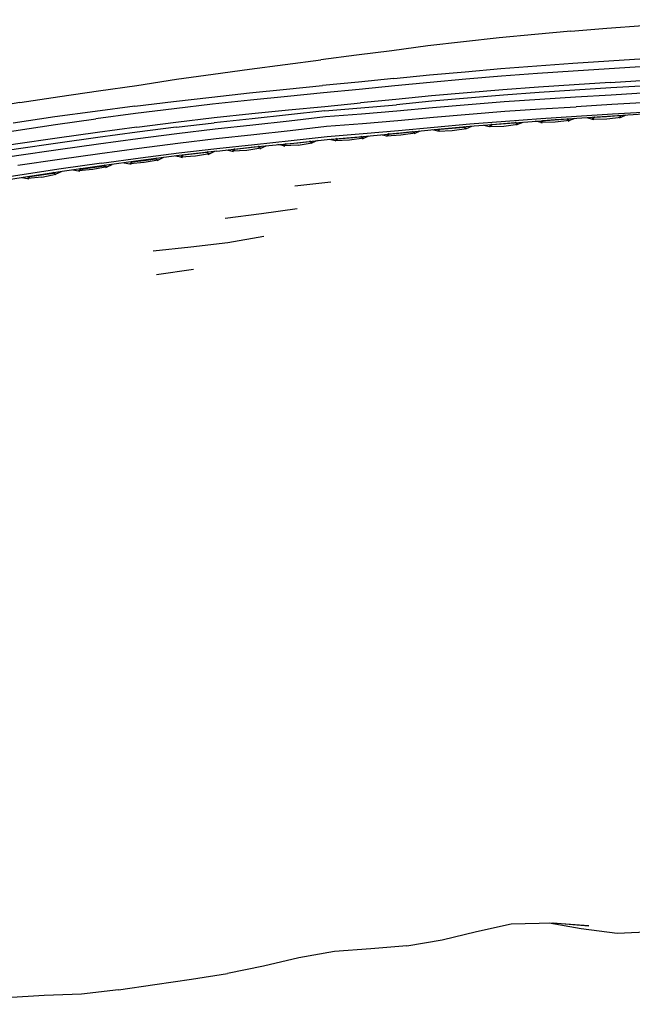
# Model space of a CAD drawing. Units: metres. Extents: x 0.262 to 0.942, y -0.097 to 0.543.
# Drawn here: x 0.467 to 0.545, y 0.417 to 0.542 of the extents above; entities that cross this region are included whole.
import ezdxf

# ---------------------------------------------------------------- set-up
doc = ezdxf.new("R2010")
doc.units = ezdxf.units.M
doc.header["$MEASUREMENT"] = 0

# ---------------------------------------------------------------- blocks, each defined once
blk = doc.blocks.new('2682ca7d-d728-403e-8664-f3e0d930446a')
for p, q in [((0.50589, 0.53065), (0.51041, 0.53109)), ((0.54001, 0.52934), (0.54011, 0.52928)), ((0.48704, 0.528), (0.49189, 0.52858)), ((0.53038, 0.52839), (0.53004, 0.52857)), ((0.50736, 0.52662), (0.5075, 0.52654)), ((0.51083, 0.52663), (0.51148, 0.52692)), ((0.51734, 0.52725), (0.518, 0.52755)), ((0.467, 0.52322), (0.47228, 0.52398)), ((0.47757, 0.52345), (0.4725, 0.52273)), ((0.50666, 0.52104), (0.50211, 0.52053)), ((0.48927, 0.50999), (0.48456, 0.50933))]:
    blk.add_line(p, q)
for points in [[(0.53708, 0.54018, 0), (0.54166, 0.54056, 0), (0.54626, 0.54091, 0), (0.55085, 0.54111, 0), (0.5555, 0.54139, 0), (0.56017, 0.54164, 0)], [(0.53708, 0.54018, 0), (0.53252, 0.53976, 0), (0.52798, 0.53932, 0), (0.52347, 0.53884, 0), (0.51897, 0.53833, 0)], [(0.51897, 0.53833, 0), (0.51441, 0.53769, 0), (0.50991, 0.53714, 0), (0.5054, 0.53657, 0)], [(0.46726, 0.53113, 0), (0.47229, 0.53192, 0), (0.47722, 0.53264, 0), (0.48207, 0.5333, 0), (0.48711, 0.5341, 0), (0.49174, 0.53474, 0), (0.49633, 0.53537, 0), (0.50088, 0.53598, 0), (0.5054, 0.53657, 0)], [(0.53731, 0.53612, 0), (0.54188, 0.53643, 0), (0.54646, 0.53672, 0), (0.55106, 0.53698, 0), (0.55569, 0.53721, 0)], [(0.51465, 0.53417, 0), (0.51916, 0.53463, 0), (0.52369, 0.53505, 0), (0.52822, 0.53544, 0), (0.53276, 0.5358, 0), (0.53731, 0.53612, 0)], [(0.55576, 0.53618, 0), (0.55113, 0.53596, 0), (0.54653, 0.5357, 0), (0.54195, 0.53541, 0), (0.53739, 0.53511, 0), (0.53284, 0.5348, 0)], [(0.53284, 0.5348, 0), (0.5283, 0.53447, 0), (0.52378, 0.5341, 0), (0.51925, 0.53369, 0), (0.51475, 0.53325, 0), (0.51025, 0.5328, 0), (0.50573, 0.53236, 0), (0.50115, 0.53191, 0), (0.49647, 0.53144, 0), (0.49168, 0.53093, 0), (0.48681, 0.53036, 0)], [(0.51465, 0.53417, 0), (0.51015, 0.53372, 0), (0.50562, 0.53328, 0)], [(0.54207, 0.53367, 0), (0.54664, 0.53396, 0), (0.55123, 0.53421, 0), (0.55585, 0.53443, 0), (0.5605, 0.5346, 0)], [(0.4818, 0.53067, 0), (0.48672, 0.53128, 0), (0.49158, 0.53184, 0), (0.49635, 0.53236, 0), (0.50103, 0.53283, 0), (0.50562, 0.53328, 0)], [(0.53297, 0.53307, 0), (0.52845, 0.53274, 0), (0.52393, 0.53238, 0), (0.51941, 0.53198, 0), (0.51491, 0.53154, 0), (0.51041, 0.53109, 0)], [(0.55594, 0.53372, 0), (0.55131, 0.5335, 0), (0.54671, 0.53326, 0), (0.54213, 0.53299, 0), (0.53759, 0.5327, 0), (0.53306, 0.5324, 0), (0.52853, 0.53208, 0), (0.524, 0.53171, 0)], [(0.54207, 0.53367, 0), (0.53751, 0.53338, 0), (0.53297, 0.53307, 0)], [(0.50139, 0.52883, 0), (0.50599, 0.52936, 0), (0.51056, 0.52973, 0), (0.51503, 0.53008, 0), (0.51955, 0.5305, 0), (0.52408, 0.53091, 0), (0.52861, 0.53127, 0), (0.53313, 0.53157, 0), (0.53765, 0.53186, 0), (0.54219, 0.53213, 0), (0.54677, 0.5324, 0), (0.55137, 0.53263, 0)], [(0.524, 0.53171, 0), (0.51947, 0.5313, 0), (0.51496, 0.53087, 0)], [(0.55607, 0.53157, 0), (0.55145, 0.53137, 0), (0.54685, 0.53114, 0), (0.54227, 0.53088, 0), (0.53774, 0.53061, 0)], [(0.46726, 0.53113, 0), (0.46214, 0.53025, 0), (0.45695, 0.52928, 0), (0.4517, 0.52821, 0), (0.44643, 0.52703, 0), (0.44118, 0.52572, 0)], [(0.4818, 0.53067, 0), (0.47679, 0.53001, 0), (0.47167, 0.52931, 0), (0.46639, 0.52853, 0)], [(0.48681, 0.53036, 0), (0.48189, 0.52974, 0), (0.47688, 0.52907, 0)], [(0.48209, 0.52803, 0), (0.487, 0.52866, 0), (0.49186, 0.52923, 0), (0.49664, 0.52974, 0), (0.50131, 0.5302, 0), (0.50589, 0.53065, 0)], [(0.5059, 0.5301, 0), (0.51048, 0.53049, 0), (0.51496, 0.53087, 0)], [(0.52871, 0.53003, 0), (0.53322, 0.53033, 0), (0.53774, 0.53061, 0)], [(0.54234, 0.5297, 0), (0.5469, 0.52998, 0), (0.55148, 0.53023, 0), (0.55608, 0.53045, 0), (0.56071, 0.53065, 0)], [(0.37351, 0.47989, 0), (0.37607, 0.48439, 0), (0.37926, 0.48927, 0), (0.38322, 0.49439, 0), (0.38843, 0.49977, 0), (0.39562, 0.505, 0), (0.3999, 0.50756, 0), (0.40452, 0.50997, 0), (0.4095, 0.51229, 0), (0.41476, 0.51449, 0), (0.42023, 0.51656, 0), (0.42586, 0.51847, 0), (0.43164, 0.52025, 0), (0.43754, 0.52186, 0), (0.44349, 0.52328, 0), (0.4494, 0.52454, 0), (0.45523, 0.52567, 0), (0.46094, 0.52668, 0), (0.46646, 0.52757, 0), (0.47176, 0.52836, 0), (0.47688, 0.52907, 0)], [(0.5059, 0.5301, 0), (0.5013, 0.52959, 0), (0.49667, 0.52909, 0), (0.49189, 0.52858, 0)], [(0.49223, 0.52499, 0), (0.49694, 0.52551, 0), (0.50159, 0.52597, 0), (0.50618, 0.52645, 0), (0.51073, 0.52685, 0), (0.51526, 0.52728, 0), (0.51977, 0.52772, 0), (0.52427, 0.52813, 0), (0.52878, 0.5285, 0), (0.5333, 0.52884, 0), (0.53782, 0.52915, 0)], [(0.51066, 0.5285, 0), (0.51514, 0.52885, 0), (0.51966, 0.52927, 0), (0.52419, 0.52967, 0), (0.52871, 0.53003, 0)], [(0.51525, 0.52761, 0), (0.51976, 0.52804, 0), (0.52427, 0.52844, 0), (0.52878, 0.5288, 0), (0.53329, 0.52912, 0)], [(0.53329, 0.52912, 0), (0.53781, 0.52941, 0), (0.54234, 0.5297, 0)], [(0.53657, 0.52904, 0), (0.53508, 0.52893, 0), (0.53358, 0.52883, 0), (0.53347, 0.5289, 0)], [(0.53758, 0.52914, 0), (0.53691, 0.52886, 0), (0.53657, 0.52904, 0), (0.53667, 0.52912, 0)], [(0.53782, 0.52915, 0), (0.54236, 0.52945, 0), (0.5469, 0.52974, 0)], [(0.53909, 0.52924, 0), (0.53979, 0.52905, 0), (0.53998, 0.529, 0)], [(0.54011, 0.52928, 0), (0.53979, 0.52905, 0), (0.54162, 0.52909, 0), (0.54344, 0.52929, 0), (0.54411, 0.52957, 0)], [(0.54011, 0.52928, 0), (0.54161, 0.52937, 0), (0.5431, 0.52948, 0)], [(0.54326, 0.52921, 0), (0.54344, 0.52929, 0), (0.5431, 0.52948, 0), (0.54319, 0.52955, 0)], [(0.48704, 0.528, 0), (0.48212, 0.52738, 0), (0.47714, 0.52671, 0), (0.47204, 0.526, 0), (0.46677, 0.52523, 0), (0.46128, 0.52438, 0), (0.4556, 0.5234, 0), (0.44978, 0.5223, 0), (0.44388, 0.52106, 0), (0.43795, 0.51965, 0)], [(0.44973, 0.52154, 0), (0.45559, 0.52263, 0), (0.46132, 0.5236, 0), (0.46683, 0.52445, 0), (0.47211, 0.52521, 0), (0.47722, 0.52592, 0), (0.4822, 0.52659, 0), (0.48712, 0.52723, 0), (0.49199, 0.5278, 0)], [(0.48209, 0.52803, 0), (0.47709, 0.52736, 0), (0.47198, 0.52664, 0)], [(0.49199, 0.5278, 0), (0.49677, 0.52832, 0), (0.50139, 0.52883, 0)], [(0.4969, 0.52709, 0), (0.50152, 0.52761, 0), (0.5061, 0.52814, 0), (0.51066, 0.5285, 0)], [(0.5204, 0.52748, 0), (0.52022, 0.52753, 0), (0.51951, 0.52769, 0)], [(0.52041, 0.52782, 0), (0.52053, 0.52776, 0), (0.52022, 0.52753, 0), (0.52205, 0.5276, 0)], [(0.52053, 0.52776, 0), (0.52202, 0.52789, 0), (0.52352, 0.52803, 0), (0.52362, 0.52812, 0)], [(0.52205, 0.5276, 0), (0.52386, 0.52786, 0), (0.52452, 0.52815, 0)], [(0.52352, 0.52803, 0), (0.52386, 0.52786, 0), (0.52369, 0.52777, 0)], [(0.52603, 0.52827, 0), (0.52674, 0.5281, 0), (0.52705, 0.52833, 0)], [(0.52692, 0.52805, 0), (0.52674, 0.5281, 0), (0.52857, 0.52816, 0), (0.53038, 0.52839, 0)], [(0.53014, 0.52865, 0), (0.53004, 0.52857, 0), (0.52855, 0.52845, 0), (0.52705, 0.52833, 0), (0.52694, 0.5284, 0)], [(0.53021, 0.52831, 0), (0.53038, 0.52839, 0), (0.53105, 0.52867, 0)], [(0.53358, 0.52883, 0), (0.53326, 0.52861, 0), (0.53256, 0.52878, 0)], [(0.53674, 0.52878, 0), (0.53691, 0.52886, 0), (0.53509, 0.52865, 0), (0.53326, 0.52861, 0), (0.53344, 0.52855, 0)], [(0.47198, 0.52664, 0), (0.46669, 0.52586, 0), (0.46119, 0.52498, 0), (0.4555, 0.52397, 0)], [(0.48726, 0.526, 0), (0.49212, 0.52658, 0), (0.4969, 0.52709, 0)], [(0.50161, 0.52632, 0), (0.50619, 0.52683, 0), (0.51075, 0.52722, 0), (0.51525, 0.52761, 0)], [(0.50729, 0.52628, 0), (0.50719, 0.52631, 0), (0.50648, 0.52647, 0)], [(0.51083, 0.52663, 0), (0.50902, 0.52638, 0), (0.50719, 0.52631, 0), (0.5075, 0.52654, 0), (0.50899, 0.52667, 0), (0.51048, 0.52681, 0)], [(0.51068, 0.52656, 0), (0.51083, 0.52663, 0), (0.51048, 0.52681, 0), (0.5106, 0.5269, 0)], [(0.51386, 0.52686, 0), (0.5137, 0.5269, 0), (0.51299, 0.52707, 0)], [(0.51734, 0.52725, 0), (0.51553, 0.52699, 0), (0.5137, 0.5269, 0), (0.51401, 0.52714, 0)], [(0.5171, 0.52751, 0), (0.51699, 0.52742, 0), (0.5155, 0.52728, 0), (0.51401, 0.52714, 0), (0.51389, 0.52721, 0)], [(0.51699, 0.52742, 0), (0.51734, 0.52725, 0), (0.51717, 0.52717, 0)], [(0.47228, 0.52398, 0), (0.47738, 0.52469, 0), (0.48235, 0.52536, 0), (0.48726, 0.526, 0)], [(0.47757, 0.52345, 0), (0.48253, 0.52412, 0), (0.48741, 0.52476, 0), (0.49223, 0.52533, 0), (0.49698, 0.52584, 0), (0.50161, 0.52632, 0)], [(0.496, 0.52508, 0), (0.49417, 0.52497, 0), (0.49447, 0.52521, 0)], [(0.49756, 0.52562, 0), (0.49746, 0.52553, 0), (0.49597, 0.52537, 0), (0.49447, 0.52521, 0), (0.49435, 0.52528, 0)], [(0.49746, 0.52553, 0), (0.4978, 0.52536, 0), (0.496, 0.52508, 0)], [(0.49766, 0.52529, 0), (0.4978, 0.52536, 0), (0.49846, 0.52566, 0)], [(0.50098, 0.52589, 0), (0.50067, 0.52565, 0), (0.49996, 0.52581, 0)], [(0.5025, 0.52575, 0), (0.50067, 0.52565, 0), (0.50082, 0.52561, 0)], [(0.50086, 0.52595, 0), (0.50098, 0.52589, 0), (0.50247, 0.52603, 0), (0.50396, 0.52619, 0), (0.50408, 0.52629, 0)], [(0.5025, 0.52575, 0), (0.50431, 0.52602, 0), (0.50421, 0.52597, 0)], [(0.50497, 0.52632, 0), (0.50431, 0.52602, 0), (0.50396, 0.52619, 0)], [(0.49223, 0.52499, 0), (0.48744, 0.52442, 0), (0.48259, 0.52379, 0), (0.47765, 0.52312, 0), (0.4726, 0.5224, 0), (0.4674, 0.52162, 0), (0.46203, 0.52075, 0), (0.45649, 0.51978, 0)], [(0.48545, 0.52416, 0), (0.48479, 0.52385, 0), (0.48299, 0.52353, 0), (0.48117, 0.52337, 0), (0.48146, 0.52361, 0)], [(0.48134, 0.52368, 0), (0.48146, 0.52361, 0), (0.48295, 0.52381, 0), (0.48444, 0.52401, 0)], [(0.48455, 0.5241, 0), (0.48444, 0.52401, 0), (0.48479, 0.52385, 0), (0.48464, 0.52376, 0)], [(0.49113, 0.52457, 0), (0.49129, 0.52465, 0), (0.48949, 0.52435, 0), (0.48766, 0.52421, 0), (0.48695, 0.52436, 0)], [(0.48784, 0.52452, 0), (0.48796, 0.52446, 0), (0.48766, 0.52421, 0), (0.48784, 0.52417, 0)], [(0.49095, 0.52481, 0), (0.48946, 0.52463, 0), (0.48796, 0.52446, 0)], [(0.49105, 0.52491, 0), (0.49095, 0.52481, 0), (0.49129, 0.52465, 0), (0.49195, 0.52496, 0)], [(0.49345, 0.52513, 0), (0.49417, 0.52497, 0), (0.49433, 0.52493, 0)], [(0.4725, 0.52273, 0), (0.46726, 0.52196, 0), (0.46182, 0.52111, 0), (0.45619, 0.52014, 0)], [(0.47816, 0.5229, 0), (0.47831, 0.52298, 0), (0.47651, 0.52264, 0), (0.47468, 0.52247, 0), (0.47498, 0.52272, 0), (0.47485, 0.52278, 0)], [(0.47498, 0.52272, 0), (0.47646, 0.52292, 0), (0.47795, 0.52314, 0)], [(0.47805, 0.52323, 0), (0.47795, 0.52314, 0), (0.47831, 0.52298, 0), (0.47896, 0.5233, 0)], [(0.48046, 0.5235, 0), (0.48117, 0.52337, 0), (0.48134, 0.52333, 0)], [(0.46751, 0.52163, 0), (0.46821, 0.52151, 0), (0.46837, 0.52148, 0)], [(0.47003, 0.52169, 0), (0.46821, 0.52151, 0), (0.4685, 0.52176, 0)], [(0.46837, 0.52182, 0), (0.4685, 0.52176, 0), (0.46998, 0.52198, 0), (0.47147, 0.52221, 0)], [(0.47003, 0.52169, 0), (0.47182, 0.52205, 0), (0.47168, 0.52197, 0)], [(0.47248, 0.52238, 0), (0.47182, 0.52205, 0), (0.47147, 0.52221, 0), (0.47157, 0.5223, 0)], [(0.47397, 0.5226, 0), (0.47468, 0.52247, 0), (0.47485, 0.52243, 0)], [(0.50239, 0.51766, 0), (0.49787, 0.51705, 0), (0.49325, 0.51646, 0)], [(0.48413, 0.51236, 0), (0.48891, 0.51288, 0), (0.49362, 0.51343, 0), (0.49815, 0.51421, 0)], [(0.55673, 0.43043, 0), (0.55197, 0.42692, 0), (0.54751, 0.42606, 0), (0.54297, 0.42589, 0), (0.5384, 0.42644, 0), (0.53431, 0.42718, 0)], [(0.51628, 0.42429, 0), (0.52075, 0.42505, 0), (0.52514, 0.42613, 0), (0.52951, 0.42708, 0), (0.53482, 0.4272, 0), (0.53934, 0.42682, 0), (0.5347, 0.42719, 0)], [(0.51628, 0.42429, 0), (0.51172, 0.42392, 0), (0.50714, 0.4236, 0), (0.50261, 0.4228, 0)], [(0.50261, 0.4228, 0), (0.49811, 0.42171, 0), (0.49356, 0.42082, 0)], [(0.47974, 0.41873, 0), (0.48436, 0.41942, 0), (0.48898, 0.42009, 0), (0.49356, 0.42082, 0)], [(0.47974, 0.41873, 0), (0.47507, 0.41817, 0), (0.47031, 0.41801, 0), (0.46556, 0.41772, 0), (0.46085, 0.41707, 0), (0.45605, 0.41707, 0), (0.45029, 0.4169, 0), (0.45518, 0.41701, 0)]]:
    blk.add_polyline3d(points)

msp = doc.modelspace()

# ---------------------------------------------------------------- block references
msp.add_blockref('2682ca7d-d728-403e-8664-f3e0d930446a', (0, 0))

doc.saveas('drawing.dxf')
